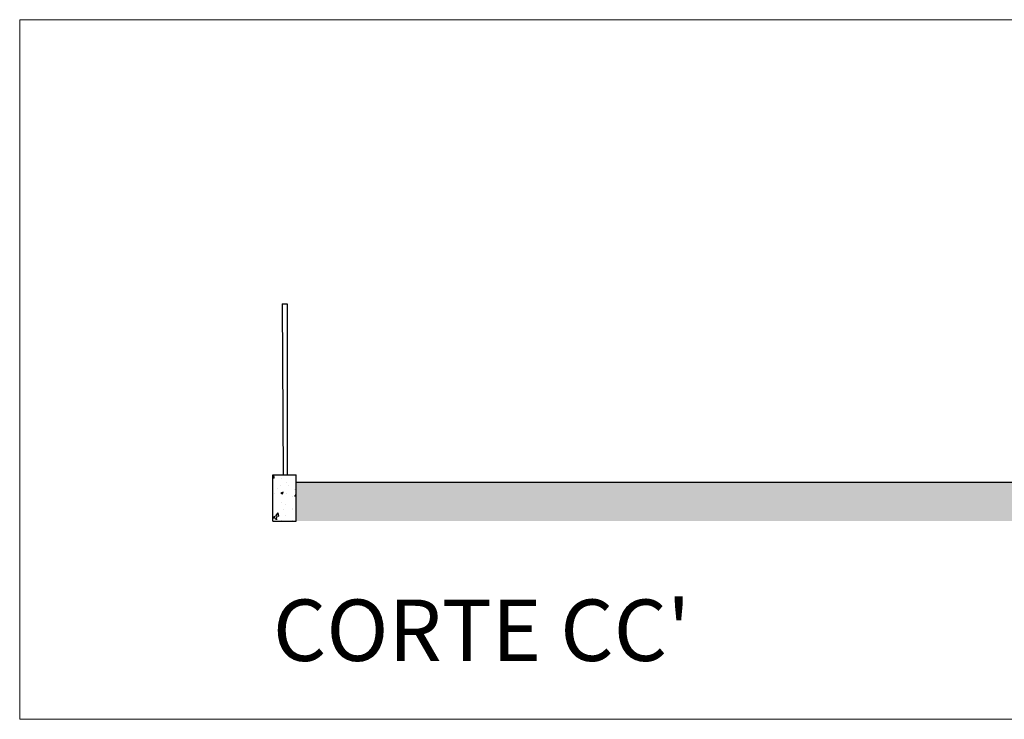
# Model space of a CAD drawing. Units: millimetres. Extents: x 2239 to 3721, y 371 to 1367.
# Drawn here: x 2962 to 2974, y 982 to 991 of the extents above; entities that cross this region are included whole.
import ezdxf

# ---------------------------------------------------------------- set-up
doc = ezdxf.new("R2010")
doc.units = ezdxf.units.MM
doc.layers.get('0').update_dxf_attribs({"lineweight": 5})
for name, color, linetype in [('A-PAREDE', 5, 'Continuous'), ('Arq-hachura', 252, 'Continuous'), ('CONCRETO', 7, 'Continuous')]:
    doc.layers.add(name, color=color, linetype=linetype)
doc.styles.add('LEGENDA', font='vinet.ttf', dxfattribs={"height": 0.5})

msp = doc.modelspace()

# ---------------------------------------------------------------- hatches: boundary and pattern name
at = {"layer": 'Arq-hachura'}
h = msp.add_hatch(dxfattribs=at)
h.set_pattern_fill('EARTH', color=34, scale=0.02, style=0)
h.set_pattern_definition([(3e-11, (3250.41066, 1065.07463), (0.127, 0.127), [0.127, -0.127]), (3e-11, (3250.41066, 1065.12225), (0.127, 0.127), [0.127, -0.127]), (3e-11, (3250.41066, 1065.16988), (0.127, 0.127), [0.127, -0.127]), (90, (3250.42654, 1065.18575), (-0.127, 0.127), [0.127, -0.127]), (90, (3250.47416, 1065.18575), (-0.127, 0.127), [0.127, -0.127]), (90, (3250.52179, 1065.18575), (-0.127, 0.127), [0.127, -0.127])])
h.paths.add_polyline_path([(2975.6746, 984.9734), (2965.0853, 984.9734), (2965.0853, 984.4761), (2975.6746, 984.4761)])
at = {"layer": 'CONCRETO'}
h = msp.add_hatch(dxfattribs=at)
h.set_pattern_fill('AR-CONC', color=256, scale=0.0017, style=0)
h.set_pattern_definition([(50, (1764.573, 1238.7427), (0.309713937, -0.027096445), [0.032385, -0.356235]), (355, (1764.573, 1238.7427), (-0.059912804, 0.32479629), [0.025908, -0.284988]), (100.451, (1764.5988, 1238.74043), (0.24980225, 0.29769837), [0.027523, -0.302753]), (46.1842, (1764.573, 1238.82905), (0.46083437, -0.07147196), [0.0485775, -0.5343525]), (96.6356, (1764.6114, 1238.8231), (0.4035872, 0.42062345), [0.0412845, -0.4541295]), (351.184, (1764.573, 1238.82905), (0.40358783, 0.4206227), [0.038862, -0.427482]), (21, (1764.61617, 1238.80746), (0.257745296, -0.17385138), [0.032385, -0.356235]), (326, (1764.61617, 1238.80746), (0.10506345, 0.31311954), [0.025908, -0.284988]), (71.4514, (1764.63765, 1238.79297), (0.362808034, 0.13926886), [0.027523, -0.302753]), (37.5, (1764.57299, 1238.74269), (0.005250626, 0.143743566), [0, -0.2815336, 0, -0.289306, 0, -0.2860675]), (7.5, (1764.57299, 1238.74269), (0.113593426, 0.170306977), [0, -0.1649476, 0, -0.2750566, 0, -0.1090295]), (327.5, (1764.4767, 1238.74269), (0.230504012, -0.009738865), [0, -0.10795, 0, -0.336804, 0, -0.446913]), (317.5, (1764.43352, 1238.74269), (0.25181961, 0.043225035), [0, -0.140335, 0, -0.2236724, 0, -0.317373])])
h.paths.add_polyline_path([(2965.0853, 985.0734), (2964.7853, 985.0734), (2964.7853, 984.4761), (2965.0853, 984.4761)])

# ---------------------------------------------------------------- linework, layer by layer
msp.add_lwpolyline([(2961.5288, 990.9318), (3015.3883, 990.9318), (3015.3883, 981.9237), (2961.5288, 981.9237)], close=True)
at = {"layer": 'A-PAREDE'}
for p, q in [((2964.9075, 987.2734), (2964.9196, 985.0734)), ((2964.7853, 984.4761), (2964.7853, 985.0734)), ((2964.7853, 985.0734), (2965.0853, 985.0734)), ((2965.0853, 984.4761), (2965.0853, 985.0734)), ((2964.7853, 984.4747), (2965.0853, 984.4747))]:
    msp.add_line(p, q, dxfattribs=at)
msp.add_lwpolyline([(2964.9075, 987.2734), (2964.9692, 987.2734), (2964.9692, 985.0734)], dxfattribs=at)
at = {"layer": 'Arq-hachura', "color": 34}
msp.add_line((2974.5496, 984.9734), (2965.0853, 984.9734), dxfattribs=at)

# ---------------------------------------------------------------- texts
at = {"style": 'LEGENDA'}
msp.add_text("CORTE CC'", height=0.79095, dxfattribs=at).set_placement((2964.7873, 982.6749))

doc.saveas('drawing.dxf')
